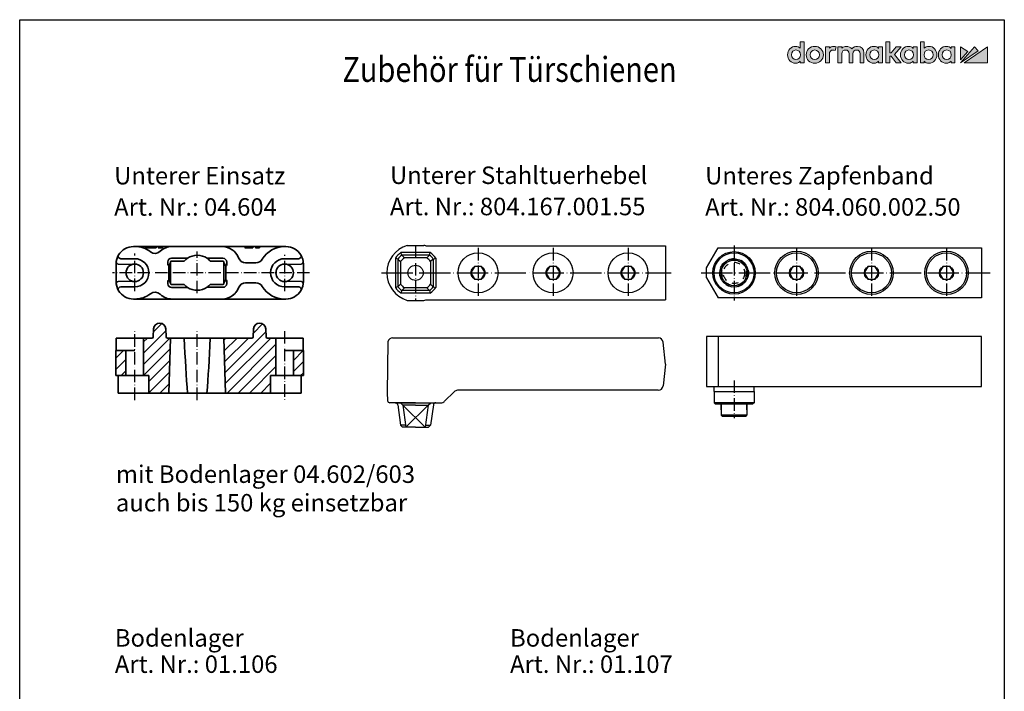
# Model space of a CAD drawing. Extents: x 0 to 394, y 0 to 570.
# Drawn here: x 0 to 394, y 301 to 570 of the extents above; entities that cross this region are included whole.
import ezdxf
from ezdxf.enums import TextEntityAlignment as Align

# ---------------------------------------------------------------- set-up
doc = ezdxf.new("R2010")
doc.units = 0
doc.header["$LTSCALE"] = 25
for name, pattern in [('AM_DIN_F_W050', [6.25, 4.75, -1.5]), ('MITTELLINIE', [0.6, 0.5, -0.05, 0, -0.05]), ('MITTELLINIE-K', [0.28, 0.2, -0.04, 0, -0.04]), ('VERDECKT', [0.2, 0.1, -0.1])]:
    doc.linetypes.add(name, pattern=pattern)
doc.layers.get('DEFPOINTS').update_dxf_attribs({"linetype": 'CONTINUOUS'})
doc.layers.add('AM_HID', color=7, linetype='AM_DIN_F_W050', lineweight=25)
doc.layers.add('AM_VIS', color=2, linetype='CONTINUOUS', lineweight=35)
for name, color, linetype in [('AMV_4_HATCH', 9, 'CONTINUOUS'), ('Detail-Rahmen', 7, 'CONTINUOUS'), ('Deutsch', 4, 'CONTINUOUS'), ('Dick', 2, 'CONTINUOUS'), ('Duenn', 7, 'CONTINUOUS'), ('Mittellinie', 7, 'MITTELLINIE'), ('Mittellinie-K', 7, 'MITTELLINIE-K'), ('Schriftfeld', 7, 'CONTINUOUS'), ('Verdeckt', 7, 'VERDECKT')]:
    doc.layers.add(name, color=color, linetype=linetype)
doc.styles.add('Arial', font='arial.ttf')
doc.styles.add('ISO8', font='iso8')
pattern_1 = [(225, (76.0202, 431.675), (2.24506, -2.24506), [])]

# ---------------------------------------------------------------- blocks, each defined once
blk = doc.blocks.new('Detail_r')
at = {"layer": 'Schriftfeld', "true_color": 0x003594}
h = blk.add_hatch(color=164, dxfattribs=at)
h.dxf.hatch_style = 2
edge = h.paths.add_edge_path()
edge.add_spline(control_points=[(156.18, 279.28), (155.94, 279.53), (155.62, 279.67), (155.24, 279.67), (154.33, 279.67), (153.64, 278.94), (153.64, 277.98), (153.64, 277.02), (154.33, 276.3), (155.24, 276.3), (155.71, 276.3), (155.95, 276.46), (156.18, 276.72), (156.18, 276.72), (156.18, 276.38), (156.18, 276.38), (156.18, 276.38), (156.94, 276.38), (156.94, 276.38), (156.94, 276.38), (156.94, 280.54), (156.94, 280.54), (156.94, 280.54), (156.18, 280.54), (156.18, 280.54), (156.18, 280.54), (156.18, 279.28), (156.18, 279.28)], knot_values=[0, 0, 0, 0, 1, 1, 1, 2, 2, 2, 3, 3, 3, 4, 4, 4, 5, 5, 5, 6, 6, 6, 7, 7, 7, 8, 8, 8, 9, 9, 9, 9], degree=3, periodic=0)
edge = h.paths.add_edge_path()
edge.add_spline(control_points=[(155.32, 277.02), (154.79, 277.02), (154.42, 277.42), (154.42, 277.98), (154.42, 278.55), (154.79, 278.94), (155.32, 278.94), (155.85, 278.94), (156.22, 278.55), (156.22, 277.98), (156.22, 277.42), (155.85, 277.02), (155.32, 277.02)], knot_values=[0, 0, 0, 0, 1, 1, 1, 2, 2, 2, 3, 3, 3, 4, 4, 4, 4], degree=3, periodic=0)
h = blk.add_hatch(color=164, dxfattribs=at)
h.dxf.hatch_style = 2
h.paths.add_polyline_path([(176.35, 279.58), (175.38, 279.58), (174.35, 278.4), (174.07, 278.4), (174.07, 280.54), (173.3, 280.54), (173.3, 276.38), (174.07, 276.38), (174.07, 277.7), (174.34, 277.7), (175.38, 276.38), (176.35, 276.38), (175, 278.07)])
h = blk.add_hatch(color=164, dxfattribs=at)
h.dxf.hatch_style = 2
edge = h.paths.add_edge_path()
edge.add_spline(control_points=[(181.92, 279.67), (181.54, 279.67), (181.22, 279.53), (180.98, 279.28), (180.98, 279.28), (180.98, 280.54), (180.98, 280.54), (180.98, 280.54), (180.22, 280.54), (180.22, 280.54), (180.22, 280.54), (180.22, 276.38), (180.22, 276.38), (180.22, 276.38), (180.98, 276.38), (180.98, 276.38), (180.98, 276.38), (180.98, 276.72), (180.98, 276.72), (181.19, 276.44), (181.52, 276.3), (181.92, 276.3), (182.83, 276.3), (183.52, 277.02), (183.52, 277.98), (183.52, 278.94), (182.83, 279.67), (181.92, 279.67)], knot_values=[0, 0, 0, 0, 1, 1, 1, 2, 2, 2, 3, 3, 3, 4, 4, 4, 5, 5, 5, 6, 6, 6, 7, 7, 7, 8, 8, 8, 9, 9, 9, 9], degree=3, periodic=0)
edge = h.paths.add_edge_path()
edge.add_spline(control_points=[(181.84, 277.02), (181.31, 277.02), (180.94, 277.42), (180.94, 277.98), (180.94, 278.55), (181.31, 278.94), (181.84, 278.94), (182.37, 278.94), (182.74, 278.55), (182.74, 277.98), (182.74, 277.42), (182.37, 277.02), (181.84, 277.02)], knot_values=[0, 0, 0, 0, 1, 1, 1, 2, 2, 2, 3, 3, 3, 4, 4, 4, 4], degree=3, periodic=0)
h = blk.add_hatch(color=164, dxfattribs=at)
h.dxf.hatch_style = 2
edge = h.paths.add_edge_path()
edge.add_spline(control_points=[(159.08, 279.67), (158.1, 279.67), (157.36, 278.94), (157.36, 277.98), (157.36, 277.02), (158.1, 276.3), (159.08, 276.3), (160.06, 276.3), (160.8, 277.02), (160.8, 277.98), (160.8, 278.94), (160.06, 279.67), (159.08, 279.67)], knot_values=[0, 0, 0, 0, 1, 1, 1, 2, 2, 2, 3, 3, 3, 4, 4, 4, 4], degree=3, periodic=0)
edge = h.paths.add_edge_path()
edge.add_spline(control_points=[(159.08, 277.02), (158.53, 277.02), (158.14, 277.43), (158.14, 277.98), (158.14, 278.54), (158.53, 278.94), (159.08, 278.94), (159.62, 278.94), (160.02, 278.54), (160.02, 277.98), (160.02, 277.43), (159.62, 277.02), (159.08, 277.02)], knot_values=[0, 0, 0, 0, 1, 1, 1, 2, 2, 2, 3, 3, 3, 4, 4, 4, 4], degree=3, periodic=0)
h = blk.add_hatch(color=164, dxfattribs=at)
h.dxf.hatch_style = 2
edge = h.paths.add_edge_path()
edge.add_spline(control_points=[(162, 279.31), (162, 279.31), (162, 279.58), (162, 279.58), (162, 279.58), (161.24, 279.58), (161.24, 279.58), (161.24, 279.58), (161.24, 276.38), (161.24, 276.38), (161.24, 276.38), (162, 276.38), (162, 276.38), (162, 276.38), (162, 278.14), (162, 278.14), (162, 278.62), (162.28, 278.93), (162.71, 278.93), (162.87, 278.93), (163.06, 278.89), (163.19, 278.83), (163.19, 278.83), (163.37, 279.59), (163.37, 279.59), (163.22, 279.64), (163.06, 279.67), (162.86, 279.67), (162.5, 279.67), (162.2, 279.54), (162, 279.31)], knot_values=[0, 0, 0, 0, 1, 1, 1, 2, 2, 2, 3, 3, 3, 4, 4, 4, 5, 5, 5, 6, 6, 6, 7, 7, 7, 8, 8, 8, 9, 9, 9, 10, 10, 10, 10], degree=3, periodic=0)
h = blk.add_hatch(color=164, dxfattribs=at)
h.dxf.hatch_style = 2
edge = h.paths.add_edge_path()
edge.add_spline(control_points=[(167.61, 279.67), (167.25, 279.67), (166.77, 279.57), (166.47, 279.14), (166.24, 279.48), (165.85, 279.67), (165.39, 279.67), (165.12, 279.67), (164.75, 279.6), (164.48, 279.28), (164.48, 279.28), (164.48, 279.58), (164.48, 279.58), (164.48, 279.58), (163.72, 279.58), (163.72, 279.58), (163.72, 279.58), (163.72, 276.38), (163.72, 276.38), (163.72, 276.38), (164.48, 276.38), (164.48, 276.38), (164.48, 276.38), (164.48, 278.15), (164.48, 278.15), (164.48, 278.69), (164.87, 278.93), (165.25, 278.93), (165.69, 278.93), (165.93, 278.65), (165.93, 278.16), (165.93, 278.16), (165.93, 276.38), (165.93, 276.38), (165.93, 276.38), (166.7, 276.38), (166.7, 276.38), (166.7, 276.38), (166.7, 278.15), (166.7, 278.15), (166.7, 278.69), (167.09, 278.93), (167.47, 278.93), (167.9, 278.93), (168.15, 278.65), (168.15, 278.16), (168.15, 278.16), (168.15, 276.38), (168.15, 276.38), (168.15, 276.38), (168.92, 276.38), (168.92, 276.38), (168.92, 276.38), (168.92, 278.38), (168.92, 278.38), (168.92, 279.14), (168.38, 279.67), (167.61, 279.67)], knot_values=[0, 0, 0, 0, 1, 1, 1, 2, 2, 2, 3, 3, 3, 4, 4, 4, 5, 5, 5, 6, 6, 6, 7, 7, 7, 8, 8, 8, 9, 9, 9, 10, 10, 10, 11, 11, 11, 12, 12, 12, 13, 13, 13, 14, 14, 14, 15, 15, 15, 16, 16, 16, 17, 17, 17, 18, 18, 18, 19, 19, 19, 19], degree=3, periodic=0)
h = blk.add_hatch(color=164, dxfattribs=at)
h.dxf.hatch_style = 2
edge = h.paths.add_edge_path()
edge.add_spline(control_points=[(171.86, 279.25), (171.65, 279.51), (171.36, 279.67), (170.92, 279.67), (170, 279.67), (169.31, 278.94), (169.31, 277.98), (169.31, 277.02), (170, 276.3), (170.92, 276.3), (171.36, 276.3), (171.65, 276.45), (171.86, 276.72), (171.86, 276.72), (171.86, 276.38), (171.86, 276.38), (171.86, 276.38), (172.62, 276.38), (172.62, 276.38), (172.62, 276.38), (172.62, 279.58), (172.62, 279.58), (172.62, 279.58), (171.86, 279.58), (171.86, 279.58), (171.86, 279.58), (171.86, 279.25), (171.86, 279.25)], knot_values=[0, 0, 0, 0, 1, 1, 1, 2, 2, 2, 3, 3, 3, 4, 4, 4, 5, 5, 5, 6, 6, 6, 7, 7, 7, 8, 8, 8, 9, 9, 9, 9], degree=3, periodic=0)
edge = h.paths.add_edge_path()
edge.add_spline(control_points=[(171, 277.02), (170.47, 277.02), (170.1, 277.42), (170.1, 277.98), (170.1, 278.55), (170.47, 278.94), (171, 278.94), (171.53, 278.94), (171.9, 278.55), (171.9, 277.98), (171.9, 277.42), (171.53, 277.02), (171, 277.02)], knot_values=[0, 0, 0, 0, 1, 1, 1, 2, 2, 2, 3, 3, 3, 4, 4, 4, 4], degree=3, periodic=0)
h = blk.add_hatch(color=164, dxfattribs=at)
h.dxf.hatch_style = 2
edge = h.paths.add_edge_path()
edge.add_spline(control_points=[(178.77, 279.25), (178.57, 279.51), (178.28, 279.67), (177.84, 279.67), (176.92, 279.67), (176.23, 278.94), (176.23, 277.98), (176.23, 277.02), (176.92, 276.3), (177.84, 276.3), (178.28, 276.3), (178.56, 276.45), (178.77, 276.72), (178.77, 276.72), (178.77, 276.38), (178.77, 276.38), (178.77, 276.38), (179.54, 276.38), (179.54, 276.38), (179.54, 276.38), (179.54, 279.58), (179.54, 279.58), (179.54, 279.58), (178.77, 279.58), (178.77, 279.58), (178.77, 279.58), (178.77, 279.25), (178.77, 279.25)], knot_values=[0, 0, 0, 0, 1, 1, 1, 2, 2, 2, 3, 3, 3, 4, 4, 4, 5, 5, 5, 6, 6, 6, 7, 7, 7, 8, 8, 8, 9, 9, 9, 9], degree=3, periodic=0)
edge = h.paths.add_edge_path()
edge.add_spline(control_points=[(177.92, 277.02), (177.39, 277.02), (177.02, 277.42), (177.02, 277.98), (177.02, 278.55), (177.39, 278.94), (177.92, 278.94), (178.45, 278.94), (178.82, 278.55), (178.82, 277.98), (178.82, 277.42), (178.45, 277.02), (177.92, 277.02)], knot_values=[0, 0, 0, 0, 1, 1, 1, 2, 2, 2, 3, 3, 3, 4, 4, 4, 4], degree=3, periodic=0)
h = blk.add_hatch(color=164, dxfattribs=at)
h.dxf.hatch_style = 2
edge = h.paths.add_edge_path()
edge.add_spline(control_points=[(186.35, 279.25), (186.14, 279.51), (185.85, 279.67), (185.41, 279.67), (184.49, 279.67), (183.81, 278.94), (183.81, 277.98), (183.81, 277.02), (184.49, 276.3), (185.41, 276.3), (185.85, 276.3), (186.14, 276.45), (186.35, 276.72), (186.35, 276.72), (186.35, 276.38), (186.35, 276.38), (186.35, 276.38), (187.11, 276.38), (187.11, 276.38), (187.11, 276.38), (187.11, 279.58), (187.11, 279.58), (187.11, 279.58), (186.35, 279.58), (186.35, 279.58), (186.35, 279.58), (186.35, 279.25), (186.35, 279.25)], knot_values=[0, 0, 0, 0, 1, 1, 1, 2, 2, 2, 3, 3, 3, 4, 4, 4, 5, 5, 5, 6, 6, 6, 7, 7, 7, 8, 8, 8, 9, 9, 9, 9], degree=3, periodic=0)
edge = h.paths.add_edge_path()
edge.add_spline(control_points=[(185.49, 277.02), (184.96, 277.02), (184.59, 277.42), (184.59, 277.98), (184.59, 278.55), (184.96, 278.94), (185.49, 278.94), (186.02, 278.94), (186.39, 278.55), (186.39, 277.98), (186.39, 277.42), (186.02, 277.02), (185.49, 277.02)], knot_values=[0, 0, 0, 0, 1, 1, 1, 2, 2, 2, 3, 3, 3, 4, 4, 4, 4], degree=3, periodic=0)
at = {"layer": 'Schriftfeld', "true_color": 0xe4002b}
h = blk.add_hatch(color=242, dxfattribs=at)
h.dxf.hatch_style = 2
h.paths.add_polyline_path([(188.26, 279.58), (188.26, 276.97), (189.68, 278.62)])
h = blk.add_hatch(color=242, dxfattribs=at)
h.dxf.hatch_style = 2
h.paths.add_polyline_path([(191.02, 279.58), (188.26, 276.38), (191.74, 278.75)])
h = blk.add_hatch(color=242, dxfattribs=at)
h.dxf.hatch_style = 2
h.paths.add_polyline_path([(188.94, 276.38), (193.64, 276.38), (193.64, 279.58)])
at = {"layer": 'Detail-Rahmen'}
blk.add_lwpolyline([(0, 0), (0, 285), (197, 285), (197, 0)], close=True, dxfattribs=at)
at = {"layer": 'Schriftfeld', "color": 164, "lineweight": 0, "true_color": 0x003594}
blk.add_lwpolyline([(176.35, 279.58), (175.38, 279.58), (174.35, 278.4), (174.07, 278.4), (174.07, 280.54), (173.3, 280.54), (173.3, 276.38), (174.07, 276.38), (174.07, 277.7), (174.34, 277.7), (175.38, 276.38), (176.35, 276.38), (175, 278.07), (176.35, 279.58)], dxfattribs=at)
at = {"layer": 'Schriftfeld', "color": 242, "lineweight": 0, "true_color": 0xe4002b}
for points in [[(188.26, 279.58), (188.26, 276.97), (189.68, 278.62), (188.26, 279.58)], [(191.02, 279.58), (188.26, 276.38), (191.74, 278.75), (191.02, 279.58)], [(188.94, 276.38), (193.64, 276.38), (193.64, 279.58), (188.94, 276.38)]]:
    blk.add_lwpolyline(points, dxfattribs=at)
at = {"layer": 'Schriftfeld', "color": 164, "lineweight": 0, "true_color": 0x003594}
for points, knots in [([(156.18, 279.28), (155.94, 279.53), (155.62, 279.67), (155.24, 279.67), (154.33, 279.67), (153.64, 278.94), (153.64, 277.98), (153.64, 277.02), (154.33, 276.3), (155.24, 276.3), (155.71, 276.3), (155.95, 276.46), (156.18, 276.72), (156.18, 276.72), (156.18, 276.38), (156.18, 276.38), (156.18, 276.38), (156.94, 276.38), (156.94, 276.38), (156.94, 276.38), (156.94, 280.54), (156.94, 280.54), (156.94, 280.54), (156.18, 280.54), (156.18, 280.54), (156.18, 280.54), (156.18, 279.28), (156.18, 279.28)], [0, 0, 0, 0, 1, 1, 1, 2, 2, 2, 3, 3, 3, 4, 4, 4, 5, 5, 5, 6, 6, 6, 7, 7, 7, 8, 8, 8, 9, 9, 9, 9]), ([(181.92, 279.67), (181.54, 279.67), (181.22, 279.53), (180.98, 279.28), (180.98, 279.28), (180.98, 280.54), (180.98, 280.54), (180.98, 280.54), (180.22, 280.54), (180.22, 280.54), (180.22, 280.54), (180.22, 276.38), (180.22, 276.38), (180.22, 276.38), (180.98, 276.38), (180.98, 276.38), (180.98, 276.38), (180.98, 276.72), (180.98, 276.72), (181.19, 276.44), (181.52, 276.3), (181.92, 276.3), (182.83, 276.3), (183.52, 277.02), (183.52, 277.98), (183.52, 278.94), (182.83, 279.67), (181.92, 279.67)], [0, 0, 0, 0, 1, 1, 1, 2, 2, 2, 3, 3, 3, 4, 4, 4, 5, 5, 5, 6, 6, 6, 7, 7, 7, 8, 8, 8, 9, 9, 9, 9]), ([(155.32, 277.02), (154.79, 277.02), (154.42, 277.42), (154.42, 277.98), (154.42, 278.55), (154.79, 278.94), (155.32, 278.94), (155.85, 278.94), (156.22, 278.55), (156.22, 277.98), (156.22, 277.42), (155.85, 277.02), (155.32, 277.02)], [0, 0, 0, 0, 1, 1, 1, 2, 2, 2, 3, 3, 3, 4, 4, 4, 4]), ([(159.08, 279.67), (158.1, 279.67), (157.36, 278.94), (157.36, 277.98), (157.36, 277.02), (158.1, 276.3), (159.08, 276.3), (160.06, 276.3), (160.8, 277.02), (160.8, 277.98), (160.8, 278.94), (160.06, 279.67), (159.08, 279.67)], [0, 0, 0, 0, 1, 1, 1, 2, 2, 2, 3, 3, 3, 4, 4, 4, 4]), ([(159.08, 277.02), (158.53, 277.02), (158.14, 277.43), (158.14, 277.98), (158.14, 278.54), (158.53, 278.94), (159.08, 278.94), (159.62, 278.94), (160.02, 278.54), (160.02, 277.98), (160.02, 277.43), (159.62, 277.02), (159.08, 277.02)], [0, 0, 0, 0, 1, 1, 1, 2, 2, 2, 3, 3, 3, 4, 4, 4, 4]), ([(162, 279.31), (162, 279.31), (162, 279.58), (162, 279.58), (162, 279.58), (161.24, 279.58), (161.24, 279.58), (161.24, 279.58), (161.24, 276.38), (161.24, 276.38), (161.24, 276.38), (162, 276.38), (162, 276.38), (162, 276.38), (162, 278.14), (162, 278.14), (162, 278.62), (162.28, 278.93), (162.71, 278.93), (162.87, 278.93), (163.06, 278.89), (163.19, 278.83), (163.19, 278.83), (163.37, 279.59), (163.37, 279.59), (163.22, 279.64), (163.06, 279.67), (162.86, 279.67), (162.5, 279.67), (162.2, 279.54), (162, 279.31)], [0, 0, 0, 0, 1, 1, 1, 2, 2, 2, 3, 3, 3, 4, 4, 4, 5, 5, 5, 6, 6, 6, 7, 7, 7, 8, 8, 8, 9, 9, 9, 10, 10, 10, 10]), ([(167.61, 279.67), (167.25, 279.67), (166.77, 279.57), (166.47, 279.14), (166.24, 279.48), (165.85, 279.67), (165.39, 279.67), (165.12, 279.67), (164.75, 279.6), (164.48, 279.28), (164.48, 279.28), (164.48, 279.58), (164.48, 279.58), (164.48, 279.58), (163.72, 279.58), (163.72, 279.58), (163.72, 279.58), (163.72, 276.38), (163.72, 276.38), (163.72, 276.38), (164.48, 276.38), (164.48, 276.38), (164.48, 276.38), (164.48, 278.15), (164.48, 278.15), (164.48, 278.69), (164.87, 278.93), (165.25, 278.93), (165.69, 278.93), (165.93, 278.65), (165.93, 278.16), (165.93, 278.16), (165.93, 276.38), (165.93, 276.38), (165.93, 276.38), (166.7, 276.38), (166.7, 276.38), (166.7, 276.38), (166.7, 278.15), (166.7, 278.15), (166.7, 278.69), (167.09, 278.93), (167.47, 278.93), (167.9, 278.93), (168.15, 278.65), (168.15, 278.16), (168.15, 278.16), (168.15, 276.38), (168.15, 276.38), (168.15, 276.38), (168.92, 276.38), (168.92, 276.38), (168.92, 276.38), (168.92, 278.38), (168.92, 278.38), (168.92, 279.14), (168.38, 279.67), (167.61, 279.67)], [0, 0, 0, 0, 1, 1, 1, 2, 2, 2, 3, 3, 3, 4, 4, 4, 5, 5, 5, 6, 6, 6, 7, 7, 7, 8, 8, 8, 9, 9, 9, 10, 10, 10, 11, 11, 11, 12, 12, 12, 13, 13, 13, 14, 14, 14, 15, 15, 15, 16, 16, 16, 17, 17, 17, 18, 18, 18, 19, 19, 19, 19]), ([(171.86, 279.25), (171.65, 279.51), (171.36, 279.67), (170.92, 279.67), (170, 279.67), (169.31, 278.94), (169.31, 277.98), (169.31, 277.02), (170, 276.3), (170.92, 276.3), (171.36, 276.3), (171.65, 276.45), (171.86, 276.72), (171.86, 276.72), (171.86, 276.38), (171.86, 276.38), (171.86, 276.38), (172.62, 276.38), (172.62, 276.38), (172.62, 276.38), (172.62, 279.58), (172.62, 279.58), (172.62, 279.58), (171.86, 279.58), (171.86, 279.58), (171.86, 279.58), (171.86, 279.25), (171.86, 279.25)], [0, 0, 0, 0, 1, 1, 1, 2, 2, 2, 3, 3, 3, 4, 4, 4, 5, 5, 5, 6, 6, 6, 7, 7, 7, 8, 8, 8, 9, 9, 9, 9]), ([(171, 277.02), (170.47, 277.02), (170.1, 277.42), (170.1, 277.98), (170.1, 278.55), (170.47, 278.94), (171, 278.94), (171.53, 278.94), (171.9, 278.55), (171.9, 277.98), (171.9, 277.42), (171.53, 277.02), (171, 277.02)], [0, 0, 0, 0, 1, 1, 1, 2, 2, 2, 3, 3, 3, 4, 4, 4, 4]), ([(178.77, 279.25), (178.57, 279.51), (178.28, 279.67), (177.84, 279.67), (176.92, 279.67), (176.23, 278.94), (176.23, 277.98), (176.23, 277.02), (176.92, 276.3), (177.84, 276.3), (178.28, 276.3), (178.56, 276.45), (178.77, 276.72), (178.77, 276.72), (178.77, 276.38), (178.77, 276.38), (178.77, 276.38), (179.54, 276.38), (179.54, 276.38), (179.54, 276.38), (179.54, 279.58), (179.54, 279.58), (179.54, 279.58), (178.77, 279.58), (178.77, 279.58), (178.77, 279.58), (178.77, 279.25), (178.77, 279.25)], [0, 0, 0, 0, 1, 1, 1, 2, 2, 2, 3, 3, 3, 4, 4, 4, 5, 5, 5, 6, 6, 6, 7, 7, 7, 8, 8, 8, 9, 9, 9, 9]), ([(177.92, 277.02), (177.39, 277.02), (177.02, 277.42), (177.02, 277.98), (177.02, 278.55), (177.39, 278.94), (177.92, 278.94), (178.45, 278.94), (178.82, 278.55), (178.82, 277.98), (178.82, 277.42), (178.45, 277.02), (177.92, 277.02)], [0, 0, 0, 0, 1, 1, 1, 2, 2, 2, 3, 3, 3, 4, 4, 4, 4]), ([(181.84, 277.02), (181.31, 277.02), (180.94, 277.42), (180.94, 277.98), (180.94, 278.55), (181.31, 278.94), (181.84, 278.94), (182.37, 278.94), (182.74, 278.55), (182.74, 277.98), (182.74, 277.42), (182.37, 277.02), (181.84, 277.02)], [0, 0, 0, 0, 1, 1, 1, 2, 2, 2, 3, 3, 3, 4, 4, 4, 4]), ([(186.35, 279.25), (186.14, 279.51), (185.85, 279.67), (185.41, 279.67), (184.49, 279.67), (183.81, 278.94), (183.81, 277.98), (183.81, 277.02), (184.49, 276.3), (185.41, 276.3), (185.85, 276.3), (186.14, 276.45), (186.35, 276.72), (186.35, 276.72), (186.35, 276.38), (186.35, 276.38), (186.35, 276.38), (187.11, 276.38), (187.11, 276.38), (187.11, 276.38), (187.11, 279.58), (187.11, 279.58), (187.11, 279.58), (186.35, 279.58), (186.35, 279.58), (186.35, 279.58), (186.35, 279.25), (186.35, 279.25)], [0, 0, 0, 0, 1, 1, 1, 2, 2, 2, 3, 3, 3, 4, 4, 4, 5, 5, 5, 6, 6, 6, 7, 7, 7, 8, 8, 8, 9, 9, 9, 9]), ([(185.49, 277.02), (184.96, 277.02), (184.59, 277.42), (184.59, 277.98), (184.59, 278.55), (184.96, 278.94), (185.49, 278.94), (186.02, 278.94), (186.39, 278.55), (186.39, 277.98), (186.39, 277.42), (186.02, 277.02), (185.49, 277.02)], [0, 0, 0, 0, 1, 1, 1, 2, 2, 2, 3, 3, 3, 4, 4, 4, 4])]:
    blk.add_open_spline(points, degree=3, knots=knots, dxfattribs=at)
at = {"layer": 'Deutsch', "style": 'Arial'}
for tag, p in [('ZEICHNUNGSNAME1', (98, 271)), ('ZEICHNUNGSNAME2', (98, 261))]:
    blk.add_attdef(tag, text='', height=5, dxfattribs=at).set_placement(p, align=Align.CENTER)
at = {"layer": 'Schriftfeld', "style": 'Arial'}
blk.add_attdef('ZIELPFAD', (5, 12), '', height=2, rotation=90, dxfattribs=at)
blk.add_attdef('ZEICHNUNGSNUMMER', text='', height=5, dxfattribs=at).set_placement((190, 4), align=Align.RIGHT)
for tag, p in [('MASSSTAB', (30, 4)), ('DATUM', (98, 4))]:
    blk.add_attdef(tag, text='', height=3, dxfattribs=at).set_placement(p, align=Align.CENTER)

msp = doc.modelspace()

# ---------------------------------------------------------------- hatches: boundary and pattern name
at = {"layer": 'AMV_4_HATCH'}
h = msp.add_hatch(dxfattribs=at)
h.set_pattern_fill('ANSI31', color=256, angle=180, style=0)
h.set_pattern_definition(pattern_1)
edge = h.paths.add_edge_path(flags=0)
edge.add_line((51.67, 420.67), (59.62, 420.67))
edge.add_line((59.62, 420.67), (60.39, 442.67))
edge.add_line((60.39, 442.67), (59.1, 442.67))
edge.add_ellipse((59.1, 443.17), major_axis=(0.354, 0.354), ratio=1, start_angle=137.3853, end_angle=225, ccw=False)
edge.add_line((58.6, 443.15), (58.47, 446.33))
edge.add_line((58.47, 446.33), (58.46, 446.43))
edge.add_line((58.46, 446.43), (58.45, 446.53))
edge.add_line((58.45, 446.53), (58.44, 446.64))
edge.add_line((58.44, 446.64), (58.42, 446.74))
edge.add_line((58.42, 446.74), (58.39, 446.84))
edge.add_line((58.39, 446.84), (58.36, 446.94))
edge.add_line((58.36, 446.94), (58.33, 447.04))
edge.add_line((58.33, 447.04), (58.29, 447.14))
edge.add_line((58.29, 447.14), (58.25, 447.23))
edge.add_line((58.25, 447.23), (58.21, 447.33))
edge.add_line((58.21, 447.33), (58.16, 447.42))
edge.add_line((58.16, 447.42), (58.11, 447.51))
edge.add_line((58.11, 447.51), (58.05, 447.6))
edge.add_line((58.05, 447.6), (57.99, 447.68))
edge.add_line((57.99, 447.68), (57.93, 447.76))
edge.add_line((57.93, 447.76), (57.86, 447.84))
edge.add_line((57.86, 447.84), (57.79, 447.92))
edge.add_line((57.79, 447.92), (57.72, 447.99))
edge.add_line((57.72, 447.99), (57.64, 448.06))
edge.add_line((57.64, 448.06), (57.56, 448.13))
edge.add_line((57.56, 448.13), (57.48, 448.19))
edge.add_line((57.48, 448.19), (57.39, 448.25))
edge.add_line((57.39, 448.25), (57.31, 448.31))
edge.add_line((57.31, 448.31), (57.22, 448.36))
edge.add_line((57.22, 448.36), (57.12, 448.41))
edge.add_line((57.12, 448.41), (57.03, 448.46))
edge.add_line((57.03, 448.46), (56.93, 448.5))
edge.add_line((56.93, 448.5), (56.84, 448.53))
edge.add_line((56.84, 448.53), (56.74, 448.57))
edge.add_line((56.74, 448.57), (56.64, 448.6))
edge.add_line((56.64, 448.6), (56.54, 448.62))
edge.add_line((56.54, 448.62), (56.43, 448.64))
edge.add_line((56.43, 448.64), (56.33, 448.66))
edge.add_line((56.33, 448.66), (56.23, 448.67))
edge.add_line((56.23, 448.67), (56.12, 448.67))
edge.add_line((56.12, 448.67), (56.02, 448.67))
edge.add_ellipse((56.02, 446.22), major_axis=(1.73, 1.73), ratio=1, start_angle=45, end_angle=132.6147)
edge.add_line((53.57, 446.33), (53.44, 443.15))
edge.add_ellipse((52.94, 443.17), major_axis=(-0.354, 0.354), ratio=1, start_angle=135, end_angle=222.6147, ccw=False)
edge.add_line((52.94, 442.67), (49.52, 442.67))
edge.add_line((49.52, 442.67), (49.52, 427.67))
edge.add_line((49.52, 427.67), (51.67, 427.67))
edge.add_line((51.67, 427.67), (51.67, 420.67))
h = msp.add_hatch(dxfattribs=at)
h.set_pattern_fill('ANSI31', color=256, angle=180, style=0)
h.set_pattern_definition(pattern_1)
edge = h.paths.add_edge_path(flags=0)
edge.add_line((82.42, 420.67), (100.37, 420.67))
edge.add_line((100.37, 420.67), (100.37, 427.67))
edge.add_line((100.37, 427.67), (102.52, 427.67))
edge.add_line((102.52, 427.67), (102.52, 442.67))
edge.add_line((102.52, 442.67), (99.1, 442.67))
edge.add_ellipse((99.1, 443.17), major_axis=(-0.354, 0.354), ratio=1, start_angle=47.3853, end_angle=135, ccw=False)
edge.add_line((98.6, 443.15), (98.47, 446.33))
edge.add_line((98.47, 446.33), (98.46, 446.43))
edge.add_line((98.46, 446.43), (98.45, 446.53))
edge.add_line((98.45, 446.53), (98.44, 446.64))
edge.add_line((98.44, 446.64), (98.42, 446.74))
edge.add_line((98.42, 446.74), (98.39, 446.84))
edge.add_line((98.39, 446.84), (98.36, 446.94))
edge.add_line((98.36, 446.94), (98.33, 447.04))
edge.add_line((98.33, 447.04), (98.29, 447.14))
edge.add_line((98.29, 447.14), (98.25, 447.23))
edge.add_line((98.25, 447.23), (98.21, 447.33))
edge.add_line((98.21, 447.33), (98.16, 447.42))
edge.add_line((98.16, 447.42), (98.11, 447.51))
edge.add_line((98.11, 447.51), (98.05, 447.6))
edge.add_line((98.05, 447.6), (97.99, 447.68))
edge.add_line((97.99, 447.68), (97.93, 447.76))
edge.add_line((97.93, 447.76), (97.86, 447.84))
edge.add_line((97.86, 447.84), (97.79, 447.92))
edge.add_line((97.79, 447.92), (97.72, 447.99))
edge.add_line((97.72, 447.99), (97.64, 448.06))
edge.add_line((97.64, 448.06), (97.56, 448.13))
edge.add_line((97.56, 448.13), (97.48, 448.19))
edge.add_line((97.48, 448.19), (97.39, 448.25))
edge.add_line((97.39, 448.25), (97.31, 448.31))
edge.add_line((97.31, 448.31), (97.22, 448.36))
edge.add_line((97.22, 448.36), (97.12, 448.41))
edge.add_line((97.12, 448.41), (97.03, 448.46))
edge.add_line((97.03, 448.46), (96.93, 448.5))
edge.add_line((96.93, 448.5), (96.84, 448.53))
edge.add_line((96.84, 448.53), (96.74, 448.57))
edge.add_line((96.74, 448.57), (96.64, 448.6))
edge.add_line((96.64, 448.6), (96.54, 448.62))
edge.add_line((96.54, 448.62), (96.43, 448.64))
edge.add_line((96.43, 448.64), (96.33, 448.66))
edge.add_line((96.33, 448.66), (96.23, 448.67))
edge.add_line((96.23, 448.67), (96.12, 448.67))
edge.add_line((96.12, 448.67), (96.02, 448.67))
edge.add_ellipse((96.02, 446.22), major_axis=(1.73, 1.73), ratio=1, start_angle=45, end_angle=132.6147)
edge.add_line((93.57, 446.33), (93.44, 443.15))
edge.add_ellipse((92.94, 443.17), major_axis=(0.354, 0.354), ratio=1, start_angle=225, end_angle=312.6147, ccw=False)
edge.add_line((92.94, 442.67), (81.65, 442.67))
edge.add_line((81.65, 442.67), (82.42, 420.67))
h = msp.add_hatch(dxfattribs=at)
h.set_pattern_fill('ANSI31', color=256, angle=180, style=0)
h.set_pattern_definition(pattern_1)
h.paths.add_polyline_path([(42.52, 437.67), (38.52, 437.67), (38.52, 427.67), (42.52, 427.67)], flags=0)
h = msp.add_hatch(dxfattribs=at)
h.set_pattern_fill('ANSI31', color=256, angle=180, style=0)
h.set_pattern_definition(pattern_1)
h.paths.add_polyline_path([(109.52, 437.67), (109.52, 427.67), (113.52, 427.67), (113.52, 437.67)], flags=0)

# ---------------------------------------------------------------- linework, layer by layer
at = {"layer": 'AM_HID'}
for p, q in [((50.29, 479.26), (50.29, 478.76)), ((50.29, 478.76), (50.97, 478.76)), ((50.97, 479.26), (50.97, 478.76)), ((50.97, 478.76), (51.51, 478.76)), ((51.51, 479.26), (51.51, 478.76)), ((51.51, 478.76), (53.43, 478.76)), ((51.68, 479.26), (51.68, 478.76)), ((52.1, 479.26), (52.1, 478.76)), ((52.5, 479.26), (52.5, 478.76)), ((52.89, 479.26), (52.89, 478.76)), ((53.23, 479.26), (53.23, 478.76)), ((53.43, 479.26), (53.43, 478.76)), ((53.43, 478.76), (53.94, 478.76)), ((53.94, 479.26), (53.94, 478.76)), ((53.94, 478.76), (54.65, 478.76)), ((54.65, 479.26), (54.65, 478.76)), ((55.45, 479.26), (55.45, 478.76)), ((55.45, 478.76), (56.56, 478.76)), ((56.32, 479.26), (56.32, 478.76)), ((56.56, 479.26), (56.56, 478.76)), ((56.56, 478.76), (57.13, 478.76)), ((56.73, 479.26), (56.73, 478.76)), ((57.13, 479.26), (57.13, 478.76)), ((90.14, 479.26), (90.14, 478.76)), ((90.14, 478.76), (91.72, 478.76)), ((90.72, 479.26), (90.72, 478.76)), ((90.91, 479.26), (90.91, 478.76)), ((91.7, 479.26), (91.7, 478.76)), ((91.72, 478.76), (93.31, 478.76)), ((92.72, 479.26), (92.72, 478.76)), ((93.31, 479.26), (93.31, 478.76)), ((94.34, 479.26), (94.34, 478.76)), ((94.34, 478.76), (95.44, 478.76)), ((95.21, 479.26), (95.21, 478.76)), ((95.44, 479.26), (95.44, 478.76)), ((95.44, 478.76), (96.02, 478.76)), ((95.62, 479.26), (95.62, 478.76)), ((96.02, 479.26), (96.02, 478.76)), ((39.62, 472.26), (46.04, 472.26)), ((106.04, 472.26), (112.45, 472.26)), ((46.04, 465.26), (39.62, 465.26)), ((112.45, 465.26), (106.04, 465.26))]:
    msp.add_line(p, q, dxfattribs=at)
for centre, radius, start, end in [((39.62, 473.26), 1, 170.4059, 270), ((112.45, 473.26), 1, 270, 9.5941), ((39.62, 464.26), 1, 90, 189.5941), ((112.45, 464.26), 1, 350.4059, 90), ((81.04, 465.26), 7, 270, 339.5127)]:
    msp.add_arc(centre, radius, start, end, dxfattribs=at)
at = {"layer": 'AM_VIS'}
for p, q in [((45.54, 479.26), (46.04, 479.26)), ((46.04, 479.26), (61.04, 479.26)), ((61.04, 479.26), (81.04, 479.26)), ((81.04, 479.26), (106.04, 479.26)), ((106.04, 479.26), (106.54, 479.26)), ((40.43, 474.41), (46.04, 474.41)), ((59.24, 472.1), (59.24, 473.11)), ((60.39, 473.11), (60.39, 472.89)), ((60.74, 474.61), (67.19, 474.61)), ((65.85, 473.46), (60.74, 473.46)), ((74.96, 474.56), (81.34, 474.56)), ((81.34, 473.41), (76.27, 473.41)), ((81.68, 472.84), (81.68, 473.06)), ((82.84, 473.06), (82.84, 472.05)), ((106.04, 474.41), (111.64, 474.41)), ((38.54, 465.26), (38.54, 472.26)), ((60.4, 472.76), (59.64, 471.61)), ((59.64, 465.91), (59.64, 471.61)), ((60.4, 472.76), (60.4, 464.76)), ((81.67, 464.81), (81.67, 472.71)), ((82.44, 471.56), (81.67, 472.71)), ((82.44, 471.56), (82.44, 465.96)), ((94.49, 472.76), (90.4, 472.76)), ((113.54, 472.26), (113.54, 465.26)), ((59.24, 464.41), (59.24, 465.42)), ((59.64, 465.91), (60.4, 464.76)), ((81.67, 464.81), (82.44, 465.96)), ((82.84, 465.47), (82.84, 464.46)), ((46.04, 463.11), (40.43, 463.11)), ((60.39, 464.64), (60.39, 464.41)), ((60.74, 464.06), (65.85, 464.06)), ((67.19, 462.91), (60.74, 462.91)), ((81.34, 462.96), (74.96, 462.96)), ((76.27, 464.11), (81.34, 464.11)), ((81.68, 464.46), (81.68, 464.69)), ((90.4, 464.76), (94.49, 464.76)), ((111.64, 463.11), (106.04, 463.11)), ((46.04, 458.26), (45.54, 458.26)), ((61.04, 458.26), (46.04, 458.26)), ((81.04, 458.26), (61.04, 458.26)), ((106.04, 458.26), (81.04, 458.26)), ((81.04, 458.26), (81.04, 458.26)), ((106.54, 458.26), (106.04, 458.26)), ((53.44, 443.15), (53.57, 446.33)), ((58.47, 446.33), (58.6, 443.15)), ((93.44, 443.15), (93.57, 446.33)), ((98.47, 446.33), (98.6, 443.15)), ((38.6, 437.67), (38.6, 442.67)), ((38.6, 442.67), (39.6, 442.67)), ((39.6, 442.67), (46.02, 442.67)), ((46.02, 442.67), (49.52, 442.67)), ((49.52, 427.67), (49.52, 442.67)), ((49.52, 442.67), (52.94, 442.67)), ((59.1, 442.67), (60.39, 442.67)), ((60.39, 442.67), (59.62, 420.67)), ((60.39, 442.67), (60.72, 442.67)), ((60.72, 442.67), (65.83, 442.67)), ((65.83, 442.67), (76.26, 442.67)), ((76.26, 442.67), (81.32, 442.67)), ((81.32, 442.67), (81.65, 442.67)), ((82.42, 420.67), (81.65, 442.67)), ((81.65, 442.67), (92.94, 442.67)), ((99.1, 442.67), (102.52, 442.67)), ((102.52, 442.67), (102.52, 427.67)), ((102.52, 442.67), (106.02, 442.67)), ((106.02, 442.67), (112.44, 442.67)), ((112.44, 442.67), (113.44, 442.67)), ((113.44, 442.67), (113.44, 437.67)), ((38.52, 427.67), (38.52, 437.67)), ((38.52, 437.67), (42.52, 437.67)), ((42.52, 437.67), (42.52, 427.67)), ((42.52, 437.67), (46.02, 437.67)), ((106.02, 437.67), (109.52, 437.67)), ((109.52, 437.67), (113.52, 437.67)), ((109.52, 427.67), (109.52, 437.67)), ((113.52, 437.67), (113.52, 427.67)), ((42.52, 427.67), (38.52, 427.67)), ((39.41, 420.67), (39.41, 427.67)), ((49.52, 427.67), (42.52, 427.67)), ((51.67, 427.67), (49.52, 427.67)), ((51.67, 420.67), (51.67, 427.67)), ((102.52, 427.67), (100.37, 427.67)), ((100.37, 427.67), (100.37, 420.67)), ((109.52, 427.67), (102.52, 427.67)), ((113.52, 427.67), (109.52, 427.67)), ((112.63, 427.67), (112.63, 420.67)), ((40.41, 420.67), (39.41, 420.67)), ((46.02, 420.67), (40.41, 420.67)), ((51.67, 420.67), (46.02, 420.67)), ((59.62, 420.67), (51.67, 420.67)), ((60.72, 420.67), (59.62, 420.67)), ((67.18, 420.67), (60.72, 420.67)), ((74.94, 420.67), (67.18, 420.67)), ((81.32, 420.67), (74.94, 420.67)), ((82.42, 420.67), (81.32, 420.67)), ((100.37, 420.67), (82.42, 420.67)), ((106.02, 420.67), (100.37, 420.67)), ((111.63, 420.67), (106.02, 420.67)), ((112.63, 420.67), (111.63, 420.67))]:
    msp.add_line(p, q, dxfattribs=at)
for centre in [(46.04, 468.76), (106.04, 468.76)]:
    msp.add_circle(centre, 3.5, dxfattribs=at)
for centre, radius, start, end in [((45.54, 472.26), 7, 90, 148.3318), ((46.04, 468.76), 10.5, 52.9368, 90), ((54.17, 479.53), 3, 232.9368, 313.3427), ((61.04, 472.26), 7, 90, 133.3427), ((81.04, 472.26), 7, 20.4873, 90), ((106.04, 468.76), 10.5, 90, 148.7671), ((106.54, 472.26), 7, 31.6682, 90), ((45.54, 472.26), 7, 148.3318, 180), ((40.43, 475.41), 1, 148.3318, 270), ((46.04, 468.76), 5.65, 270, 90), ((60.74, 473.11), 1.5, 90, 180), ((60.74, 473.11), 0.347, 90, 180), ((60.89, 472.89), 0.5, 180.001, 194.209), ((71.04, 468.76), 7, 123.3097, 137.8554), ((71.04, 468.76), 7, 55.9523, 123.3097), ((71.04, 468.76), 7, 41.595, 55.9523), ((81.34, 473.06), 1.5, 0, 90), ((81.34, 473.06), 0.347, 0, 90), ((81.18, 472.84), 0.5, 345.791, 359.999), ((90.4, 475.76), 3, 200.4873, 270), ((94.49, 475.76), 3, 270, 328.7671), ((106.04, 468.76), 5.65, 90, 270), ((111.64, 475.41), 1, 270, 31.6682), ((106.54, 472.26), 7, 0, 31.6682), ((59.74, 472.1), 0.499, 179.9716, 258.5546), ((82.34, 472.05), 0.499, 281.4454, 0.0284), ((45.54, 465.26), 7, 180, 211.6682), ((59.74, 465.42), 0.499, 101.4454, 180.0284), ((82.34, 465.47), 0.499, 359.9716, 78.5546), ((106.54, 465.26), 7, 328.3318, 0), ((40.43, 462.11), 1, 90, 211.6682), ((45.54, 465.26), 7, 211.6682, 270), ((54.17, 457.99), 3, 46.6573, 127.0632), ((60.74, 464.41), 1.5, 180, 270), ((60.89, 464.64), 0.5, 165.791, 179.999), ((60.74, 464.41), 0.347, 180, 270), ((71.04, 468.76), 7, 222.1446, 236.6903), ((71.04, 468.76), 7, 236.6903, 304.0477), ((71.04, 468.76), 7, 304.0477, 318.405), ((81.04, 465.26), 7, 270, 339.5127), ((81.34, 464.46), 1.5, 270, 0), ((81.34, 464.46), 0.347, 270, 0), ((81.18, 464.69), 0.5, 0.001, 14.209), ((90.4, 461.76), 3, 90, 159.5127), ((94.49, 461.76), 3, 31.2329, 90), ((106.04, 468.76), 10.5, 211.2329, 270), ((106.54, 465.26), 7, 270, 328.3318), ((111.64, 462.11), 1, 328.3318, 90), ((46.04, 468.76), 10.5, 270, 307.0632), ((61.04, 465.26), 7, 226.6573, 270), ((56.02, 446.22), 2.45, 90, 177.6147), ((56.02, 446.22), 2.45, 2.3853, 90), ((96.02, 446.22), 2.45, 90, 177.6147), ((96.02, 446.22), 2.45, 2.3853, 90), ((52.94, 443.17), 0.5, 270, 357.6147), ((59.1, 443.17), 0.5, 182.3853, 270), ((92.94, 443.17), 0.5, 270, 357.6147), ((99.1, 443.17), 0.5, 182.3853, 270)]:
    msp.add_arc(centre, radius, start, end, dxfattribs=at)
for centre, start_param, end_param in [((71.02, 532.3), 5.447951, 5.701821), ((71.02, 531.35), 0.594245, 0.844826)]:
    msp.add_ellipse(centre, major_axis=(0, -133.57), ratio=0.052408, start_param=start_param, end_param=end_param, dxfattribs=at)
at = {"layer": 'DEFPOINTS', "color": 0, "linetype": 'ByBlock'}
for p in [(274.86, 470.72), (274.86, 468.72), (274.86, 466.72), (285.86, 468.72), (285.86, 468.72)]:
    msp.add_point(p, dxfattribs=at)
at = {"layer": 'Dick'}
for p, q in [((164.28, 476.84), (152.55, 476.84)), ((152.89, 475.84), (152.55, 476.84)), ((155.06, 479.74), (161.77, 479.74)), ((162.5, 479.49), (258.42, 479.49)), ((163.95, 475.84), (164.28, 476.84)), ((258.42, 479.49), (258.42, 457.99)), ((274.86, 470.72), (279.48, 478.72)), ((279.48, 478.72), (384.86, 478.72)), ((384.86, 478.72), (384.86, 458.72)), ((150.32, 474.6), (150.32, 462.88)), ((151.32, 474.27), (150.32, 474.6)), ((151.32, 474.27), (151.32, 463.21)), ((151.32, 474.27), (152.42, 473.24)), ((152.42, 475.48), (152.42, 475.45)), ((152.42, 473.24), (152.42, 464.24)), ((163.95, 475.84), (152.89, 475.84)), ((152.89, 475.84), (153.92, 474.74)), ((162.92, 474.74), (153.92, 474.74)), ((163.95, 475.84), (162.92, 474.74)), ((165.52, 474.27), (164.42, 473.24)), ((164.42, 473.24), (164.42, 464.24)), ((165.52, 474.27), (166.52, 474.6)), ((165.52, 474.27), (165.52, 463.21)), ((166.52, 474.6), (166.52, 462.88)), ((274.86, 466.72), (274.86, 470.72)), ((274.86, 466.72), (279.48, 458.72)), ((151.32, 463.21), (150.32, 462.88)), ((151.32, 463.21), (152.42, 464.24)), ((152.89, 461.64), (152.55, 460.64)), ((152.89, 461.64), (153.92, 462.74)), ((163.95, 461.64), (152.89, 461.64)), ((162.92, 462.74), (153.92, 462.74)), ((163.95, 461.64), (162.92, 462.74)), ((163.95, 461.64), (164.28, 460.64)), ((165.52, 463.21), (164.42, 464.24)), ((165.52, 463.21), (166.52, 462.88)), ((164.28, 460.64), (152.55, 460.64)), ((155.06, 457.74), (161.77, 457.74)), ((162.5, 457.99), (258.42, 457.99)), ((384.86, 458.72), (279.48, 458.72)), ((149.23, 442.76), (255.61, 442.76)), ((384.86, 443.29), (274.86, 443.29)), ((274.86, 443.29), (274.86, 423.29)), ((279.48, 443.29), (279.48, 423.29)), ((384.86, 423.29), (384.86, 443.29)), ((147.37, 441.2), (147.02, 420.76)), ((258.42, 432.27), (257.5, 440.98)), ((258.42, 432.27), (257.5, 423.56)), ((255.51, 421.76), (175.25, 421.76)), ((274.86, 423.29), (384.86, 423.29)), ((277.86, 421.29), (277.86, 423.29)), ((293.86, 421.29), (293.86, 423.29)), ((147.02, 420.76), (147.18, 417.71)), ((170, 417.35), (173.83, 421.18)), ((277.86, 421.29), (293.86, 421.29)), ((277.86, 421.29), (277.86, 416.79)), ((293.86, 421.29), (293.86, 416.79)), ((158.42, 416.76), (148.18, 416.76)), ((158.42, 416.76), (148.18, 416.76)), ((150.31, 416.76), (158.42, 416.76)), ((151.3, 415.9), (152.44, 407.76)), ((153.34, 415.76), (152.34, 416.76)), ((158.42, 415.76), (153.34, 415.76)), ((153.34, 415.76), (154.57, 406.96)), ((158.42, 416.76), (168.59, 416.76)), ((158.42, 416.76), (168.59, 416.76)), ((158.42, 415.76), (163.5, 415.76)), ((163.5, 415.76), (162.26, 406.96)), ((163.5, 415.76), (164.5, 416.76)), ((165.54, 415.9), (164.39, 407.76)), ((277.86, 416.79), (293.86, 416.79)), ((293.86, 416.79), (277.86, 416.79)), ((277.86, 416.79), (278.36, 416.29)), ((278.36, 416.29), (293.36, 416.29)), ((280.71, 416.29), (280.71, 411.79)), ((280.71, 413.96), (280.71, 416.29)), ((291.01, 416.29), (291.01, 411.79)), ((291.02, 413.96), (291.02, 416.29)), ((293.86, 416.79), (293.36, 416.29)), ((291.01, 411.79), (280.71, 411.79)), ((281.21, 411.29), (280.71, 411.79)), ((290.51, 411.29), (281.21, 411.29)), ((290.51, 411.29), (291.01, 411.79)), ((152.44, 407.76), (153.24, 406.96)), ((154.46, 407.76), (152.44, 407.76)), ((158.42, 406.96), (153.24, 406.96)), ((158.42, 406.96), (163.59, 406.96)), ((162.37, 407.76), (164.39, 407.76)), ((164.39, 407.76), (163.59, 406.96))]:
    msp.add_line(p, q, dxfattribs=at)
for points in [[(181.97, 471.24), (180.53, 468.74), (181.97, 466.24), (184.86, 466.24), (186.3, 468.74), (184.86, 471.24)], [(211.97, 471.24), (210.53, 468.74), (211.97, 466.24), (214.86, 466.24), (216.3, 468.74), (214.86, 471.24)], [(241.97, 471.24), (240.53, 468.74), (241.97, 466.24), (244.86, 466.24), (246.3, 468.74), (244.86, 471.24)], [(309.42, 471.22), (307.98, 468.72), (309.42, 466.22), (312.31, 466.22), (313.75, 468.72), (312.31, 471.22)], [(339.42, 471.22), (337.98, 468.72), (339.42, 466.22), (342.31, 466.22), (343.75, 468.72), (342.31, 471.22)], [(369.42, 471.22), (367.98, 468.72), (369.42, 466.22), (372.31, 466.22), (373.75, 468.72), (372.31, 471.22)]]:
    msp.add_lwpolyline(points, close=True, dxfattribs=at)
for centre, radius in [((285.86, 468.72), 8.5), ((310.86, 468.72), 8.7), ((340.86, 468.72), 8.7), ((370.86, 468.72), 8.7), ((183.42, 468.74), 8), ((213.42, 468.74), 8), ((243.42, 468.74), 8), ((285.86, 468.72), 8), ((285.86, 468.72), 5.65), ((285.86, 468.72), 5.15), ((310.86, 468.72), 8), ((340.86, 468.72), 8), ((370.86, 468.72), 8), ((158.42, 468.74), 3.05), ((183.42, 468.74), 2.85), ((213.42, 468.74), 2.85), ((243.42, 468.74), 2.85), ((310.86, 468.72), 2.85), ((340.86, 468.72), 2.85), ((370.86, 468.72), 2.85)]:
    msp.add_circle(centre, radius, dxfattribs=at)
for centre, radius, start, end in [((158.42, 468.74), 11.5, 106.9574, 253.0426), ((158.42, 468.74), 10, 125.9041, 144.0959), ((158.42, 468.74), 11.5, 69.1931, 73.0426), ((158.42, 468.74), 10, 35.9041, 54.0959), ((158.42, 468.74), 9, 127.9182, 142.0818), ((158.42, 468.74), 7.5, 126.8699, 143.1301), ((158.42, 468.74), 7.5, 36.8699, 53.1301), ((158.42, 468.74), 9, 37.9182, 52.0818), ((158.42, 468.74), 10, 215.9041, 234.0959), ((158.42, 468.74), 9, 217.9182, 232.0818), ((158.42, 468.74), 7.5, 216.8699, 233.1301), ((158.42, 468.74), 7.5, 306.8699, 323.1301), ((158.42, 468.74), 9, 307.9182, 322.0818), ((158.42, 468.74), 10, 305.9041, 324.0959), ((158.42, 468.74), 11.5, 286.9574, 290.8069), ((149.32, 440.77), 2, 90, 167.3667), ((255.51, 440.77), 2, 6, 90), ((175.25, 419.76), 2, 90, 135), ((255.51, 423.76), 2, 270, 354), ((148.18, 417.76), 1, 183, 270), ((150.31, 415.76), 1, 8, 90), ((166.53, 415.76), 1, 90, 172), ((168.59, 418.76), 2, 270, 315)]:
    msp.add_arc(centre, radius, start, end, dxfattribs=at)
at = {"layer": 'Duenn'}
for p, q in [((153.34, 415.76), (162.26, 406.96)), ((154.57, 406.96), (163.5, 415.76))]:
    msp.add_line(p, q, dxfattribs=at)
at = {"layer": 'Mittellinie'}
for p, q in [((144.78, 468.74), (260.66, 468.74)), ((272.71, 468.72), (388.37, 468.72))]:
    msp.add_line(p, q, dxfattribs=at)
at = {"layer": 'Mittellinie-K'}
for p, q in [((71.04, 460.55), (71.04, 477.25)), ((158.42, 479.74), (158.42, 457.74)), ((285.86, 479.72), (285.86, 457.72)), ((46.04, 461.45), (46.04, 476.54)), ((106.04, 461.38), (106.04, 475.89)), ((116, 468.76), (37.1, 468.76)), ((46.02, 417.87), (46.02, 445.47)), ((71.02, 417.87), (71.02, 445.47)), ((106.02, 445.47), (106.02, 417.87)), ((285.85, 425.69), (285.85, 410.58))]:
    msp.add_line(p, q, dxfattribs=at)
at = {"layer": 'Mittellinie-K', "color": 7}
for p, q in [((183.42, 478.74), (183.42, 458.74)), ((213.42, 478.74), (213.42, 458.74)), ((243.42, 478.74), (243.42, 458.74)), ((310.86, 478.72), (310.86, 458.72)), ((340.86, 478.72), (340.86, 458.72)), ((370.86, 478.72), (370.86, 458.72))]:
    msp.add_line(p, q, dxfattribs=at)
at = {"layer": 'Verdeckt'}
for radius in [5.75, 4.25]:
    msp.add_circle((285.86, 468.72), radius, dxfattribs=at)
msp.add_arc((285.86, 468.72), 5, 168.8808, 110.0514, dxfattribs=at)

# ---------------------------------------------------------------- block references
at = {"layer": 'Detail-Rahmen'}
ref = msp.add_blockref('Detail_r', (0, 0), dxfattribs=dict(at, xscale=2, yscale=2, zscale=2))
ref.add_attrib('ZEICHNUNGSNAME1', 'Zubehör für Türschienen', dxfattribs={"layer": 'Deutsch', "height": 10, "style": 'Arial', "width": 0.85}).set_placement((196, 542), align=Align.BOTTOM_CENTER)

# ---------------------------------------------------------------- texts
at = {"layer": 'Deutsch', "style": 'ISO8'}
for s, p in [('Unterer Einsatz', (37.79, 504.1)), ('Unterer Stahltuerhebel', (148.17, 504.28)), ('Unteres Zapfenband', (274.28, 504.11)), ('Art. Nr.: 04.604', (37.79, 491.6)), ('Art. Nr.: 804.167.001.55', (148.17, 491.78)), ('Art. Nr.: 804.060.002.50', (274.28, 491.61)), ('mit Bodenlager 04.602/603', (38.49, 384.72)), ('auch bis 150 kg einsetzbar', (38.49, 373.28)), ('Bodenlager', (38.08, 319.22)), ('Bodenlager', (196.22, 319.22)), ('Art. Nr.: 01.106', (38.08, 308.72)), ('Art. Nr.: 01.107', (196.22, 308.72))]:
    msp.add_text(s, height=7, dxfattribs=at).set_placement(p)

doc.saveas('drawing.dxf')
